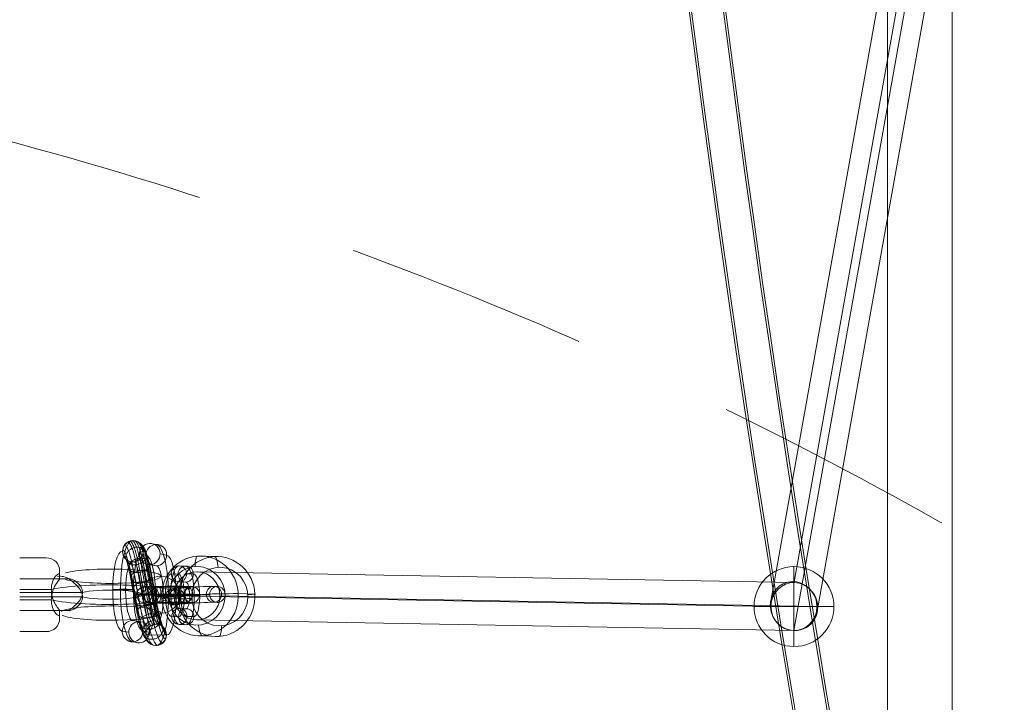
# Model space of a CAD drawing. Units: millimetres. Extents: x -10625 to 4025, y -2884 to 7266.
# Drawn here: x -8485 to -8116, y 1226 to 1482 of the extents above; entities that cross this region are included whole.
import ezdxf

# ---------------------------------------------------------------- set-up
doc = ezdxf.new("R2010")
doc.units = ezdxf.units.MM
doc.header["$MEASUREMENT"] = 0
doc.linetypes.add('DGN Style 2', pattern=[152.36, 91.416, -60.944])
for name, color, linetype, lineweight in [('elevate4 - Level 25', 7, 'Continuous', 0), ('elevate4 - Level 27', 7, 'Continuous', 0), ('Level 16', 7, 'Continuous', 0), ('Level 26', 7, 'Continuous', 0), ('Level 61', 7, 'Continuous', 0)]:
    doc.layers.add(name, color=color, linetype=linetype, lineweight=lineweight)

# ---------------------------------------------------------------- blocks, each defined once
blk = doc.blocks.new('From Smart Solid_1835')
at = {"layer": 'Level 26', "color": 253, "linetype": 'Continuous', "lineweight": 13}
for p, q in [((4.452051586551534, 18.3318281453428), (2.009775173715752, 18.7254647723139)), ((0.5614479649811983, 14.30747447007343), (-1.880828447856402, 14.7011110970443)), ((8.319155794521066, 14.36257209889686), (5.876879381683466, 14.75620872586865)), ((4.428552172950731, 10.33821842362818), (1.986275760111312, 10.73185505060019)), ((-1.985989887847609, -10.6207530809595), (-4.428266300687028, -10.2271164539884)), ((-5.876593509419763, -14.64510675622978), (-8.318869922257363, -14.251470129258)), ((1.881114320120105, -14.59000912740544), (-0.5611620927193144, -14.19637250043456)), ((-2.00948930145023, -18.61436280267321), (-4.45176571428965, -18.22072617570302)), ((0.4733251639718219, -15.66856198632809), (8.231032993513509, -15.61346435750374))]:
    blk.add_line(p, q, dxfattribs=at)
for centre, major_axis, ratio, start_param, end_param in [((-4.395954606981832, 0.7640969133713043), (-0.134940444847614, 18.99952081175588), 0.2441481838338641, 6.242076523586007, 9.383669177175799), ((-8.274808521749947, 0.7365480989581101), (-0.1065319301428532, 14.99962169349149), 0.2441481838338642, 6.242076523586007, 9.383669177175799), ((-0.5171006922137167, 0.791645727782452), (-0.1065319301428532, 14.99962169349149), 0.2441481838338642, 6.242076523586007, 9.383669177175799), ((-4.395954606981832, 0.7640969133713043), (-0.07812341543809476, 10.99972257522709), 0.244148183833864, 6.242076523586007, 9.383669177175799), ((4.352179078743575, -15.64101317194195), (-0.6364901816346402, -3.949035356727348), 0.968918655663026, 4.874196856262675, 8.015789509859712)]:
    blk.add_ellipse(centre, major_axis=major_axis, ratio=ratio, start_param=start_param, end_param=end_param, dxfattribs=at)
at = {"layer": 'Level 26', "color": 253, "linetype": 'Continuous', "lineweight": 13, "extrusion": (0, 0, -1)}
for centre, major_axis, ratio, start_param, end_param in [((-4.351893206476234, 15.75211514158445), (0.6364901816346371, 3.949035356727352), 0.9689186556630256, 1.408988450911152, 5.597778655697653), ((-4.351893206479872, 15.75211514158832), (0.6364901816349454, 3.949035356729148), 0.9689186556630247, 5.597778655698017, 7.692173758091212), ((4.396240479249172, -0.6529949437276628), (0.1349404448476206, -18.99952081175588), 0.2441481838338641, 3.182701437183374, 6.324294090773167), ((0.5173865644792386, -0.6805437581399474), (0.1065319301428584, -14.9996216934915), 0.2441481838338641, 3.182701437183374, 6.324294090773166), ((8.275094394017287, -0.6254461293174245), (0.1065319301428584, -14.9996216934915), 0.2441481838338641, 3.182701437183374, 6.324294090773166), ((4.396240479249172, -0.6529949437276628), (0.07812341543809612, -10.99972257522709), 0.2441481838338641, 3.182701437183374, 6.301836602525656), ((4.352179078741756, -15.64101317193081), (2.21173101051841, 3.332903529525835), 0.9568734848086079, 0.9980704738561439, 4.139663127449294)]:
    blk.add_ellipse(centre, major_axis=major_axis, ratio=ratio, start_param=start_param, end_param=end_param, dxfattribs=at)
at = {"layer": 'Level 26', "color": 253, "linetype": 'Continuous', "lineweight": 13}
for centre, major_axis, ratio in [((-4.351893206476234, 15.75211514158445), (-0.6364901816346482, -3.949035356727352), 0.968918655663026), ((1.998025466913532, 14.72865991145659), (-0.636490181635833, -3.949035356728101), 0.9689186556631247), ((-8.059369226244598, 1.354551853827161), (3.999982715558557, -0.01175904897875241), 0.03985351977906892), ((8.05965509851012, -1.243449884184656), (3.999982715558556, -0.01175904897875171), 0.03985351977906835), ((-4.44001600748561, -14.22392131484207), (-0.6364901816346402, -3.949035356727348), 0.968918655663026)]:
    blk.add_ellipse(centre, major_axis=major_axis, ratio=ratio, dxfattribs=at)
at = {"layer": 'Level 26', "color": 253, "linetype": 'Continuous', "lineweight": 13, "extrusion": (0, 0, -1)}
for centre, major_axis, ratio in [((4.440301879752951, 14.33502328448549), (0.6364901816346371, 3.949035356727352), 0.9689186556630256), ((-1.99773959464801, -14.61755794181772), (-0.6364901816358314, -3.949035356728101), 0.9689186556631245)]:
    blk.add_ellipse(centre, major_axis=major_axis, ratio=ratio, dxfattribs=at)
at = {"layer": 'Level 26', "color": 253, "linetype": 'Continuous', "lineweight": 13}
for points, knots in [([(2.475091162497847, -12.19988420602022), (2.088934884008268, -11.90823524060647), (1.413214530603, -10.66136199860557), (0.503493402082313, -7.518875574877484), (-0.5157163960193429, -2.90621069044164), (-1.454488372981359, 2.388108679077504), (-2.43356591367592, 7.856224485867642), (-3.236362999228731, 11.9651859110752), (-4.037666545847969, 15.2888358020009), (-4.866478515999916, 17.61760854131444), (-5.561638572293305, 18.83701185485438), (-6.065743231465603, 19.16692548164178), (-6.281144619284532, 19.19967527785434)], [0, 0, 0, 0, 0.1363126655571208, 0.2396671461677096, 0.3429493316306776, 0.549385532107452, 0.6525514922433574, 0.7556683072373571, 0.8586900271357022, 0.9101305658017903, 0.9615045966976856, 1, 1, 1, 1]), ([(3.198548891910832, -11.86324252824761), (2.827735481483614, -11.57843279834924), (2.172922205811119, -10.37189123138728), (1.277396323052017, -7.280843036239048), (0.2654556213910837, -2.702137858701008), (-0.6714794085346512, 2.580760544882196), (-1.651949893328492, 8.056729524197408), (-2.458311725325984, 12.18455965152566), (-3.267158122000183, 15.54187151048154), (-4.110588399174958, 17.91301424530252), (-4.822641851080334, 19.16326903602953), (-5.341267166981197, 19.50307328495273), (-5.562846582826751, 19.53667871345488)], [0, 0, 0, 0, 0.1356334722821206, 0.2390692296063676, 0.3424326349309643, 0.5490311743393044, 0.6522782629386467, 0.755476167748938, 0.8585789026819416, 0.9100598935655524, 0.9614743243780641, 1, 1, 1, 1]), ([(4.047764591072337, -11.67269238986546), (3.685462201148766, -11.39170065915687), (3.042269220592061, -10.20749988300531), (2.154681554973649, -7.145205235468212), (1.146786128727399, -2.585398743427277), (0.2108733657023549, 2.691143856081226), (-0.7703722969363298, 8.171483151024177), (-1.578717921729549, 12.30981377143326), (-2.39176193858475, 15.68585862325313), (-3.243327350372055, 18.080580396085), (-3.964782030963761, 19.34800413254106), (-4.491488138779459, 19.69331254431518), (-4.716505646978476, 19.72739413492673)], [0, 0, 0, 0, 0.13523416729766, 0.2387177080704171, 0.342128863419608, 0.5488228436206242, 0.6521176285105871, 0.7553632068904292, 0.8585135714280625, 0.9100183446026407, 0.9614565269578583, 1, 1, 1, 1]), ([(4.977785056635184, -11.6882077637938), (4.614463025258374, -11.40675863283786), (3.969877166808146, -10.21988380876724), (3.081335926503016, -7.154135697736365), (2.072955598607223, -2.592063846022711), (1.136920297840334, 2.685240615057865), (0.1557675547155668, 8.165056046225118), (-0.6523402755374265, 12.30212798683624), (-1.464881129382775, 15.67592734033337), (-2.315471393672851, 18.06782272601413), (-3.035799161794785, 19.3331884443453), (-3.561536636096207, 19.6778370796228), (-3.78614202485187, 19.71186159332933)], [0, 0, 0, 0, 0.1352830466197366, 0.2387607381728232, 0.3421660483937984, 0.5488483455920322, 0.6521372919314089, 0.7553770345419738, 0.8585215686921195, 0.9100234306527005, 0.9614587055578464, 1, 1, 1, 1]), ([(5.9130290560297, -11.94878278823467), (5.537370313590146, -11.66180947773069), (4.875949366341956, -10.44254144242882), (3.975925067908975, -7.335195675228988), (2.961686174166971, -2.745753822206552), (2.024170376440452, 2.540755425407497), (1.04414028381143, 8.014241551586338), (0.2389054793784453, 12.13610616419123), (-0.5675561754742375, 15.48277548055808), (-1.406364739657874, 17.84052254935455), (-2.113077188265379, 19.08102336017328), (-2.627111664218319, 19.41770059741293), (-2.8467378393525, 19.45103550985368)], [0, 0, 0, 0, 0.1358537388584825, 0.2392631376422163, 0.3426002028637641, 0.5491460947533753, 0.6523668728906672, 0.7555384797724162, 0.8586149410290232, 0.9100828130085047, 0.9614841418783943, 1, 1, 1, 1]), ([(6.762065325920048, -12.45277434483637), (6.362734458962223, -12.15531836569039), (5.66910449320858, -10.87378672781597), (4.747302647563629, -7.687506761812529), (3.721879219017864, -3.045813088110663), (2.781537018010567, 2.258268933792579), (1.803650167234082, 7.719671841346781), (1.003900230281943, 11.81250428230783), (0.2090443189554208, 15.10737989143172), (-0.6072719086587313, 17.39993471889284), (-1.287991474559021, 18.5929661608327), (-1.77968386275279, 18.91442527455001), (-1.989804266429928, 18.94644367548176)], [0, 0, 0, 0, 0.1368610522125978, 0.2401499092859523, 0.3433665171145176, 0.549671643702589, 0.6527720999997997, 0.7558234423591516, 0.8587797500022006, 0.9101876271901935, 0.9615290388362077, 1, 1, 1, 1]), ([(0.5141617039880657, -15.15882786711109), (-0.01081742536553065, -14.80788582134892), (-0.8738464944162843, -13.19430543060321), (-1.907137422134838, -9.603225691913622), (-2.990968976855584, -4.688661399106422), (-3.94607128390453, 0.7071895551932811), (-4.912765649442008, 6.105491209954835), (-5.683872389558019, 10.04671119898103), (-6.418120529127918, 13.07110855916244), (-7.116976776895171, 15.0232150152317), (-7.66195573308869, 15.96835086412261), (-8.036972774098103, 16.21033755499229), (-8.197451926846043, 16.23548084026925)], [0, 0, 0, 0, 0.1408461978598993, 0.2436581663161478, 0.3463982191051431, 0.5517508270062221, 0.6543752645399408, 0.7569508148967364, 0.8594317693161618, 0.9106022943622569, 0.9617066607403315, 1, 1, 1, 1]), ([(1.238583936104988, -13.34345039907294), (0.799404096116632, -13.02867519130177), (0.0517985999431403, -11.64208364598721), (-0.906016201040984, -8.325161150331496), (-1.950117617217984, -3.596207802626395), (-2.89517986483952, 1.737220460915978), (-3.869487537263922, 7.178444593760105), (-4.660077836484561, 11.22279378952953), (-5.435552348586498, 14.43117476649104), (-6.214306747140654, 16.61485963206542), (-6.851618629974836, 17.72861801519298), (-7.306000102129473, 18.02466311499575), (-7.50024602511985, 18.05448296354234)], [0, 0, 0, 0, 0.1383402151810694, 0.2414520659302042, 0.3444917912482274, 0.5504433723217126, 0.6533671451574965, 0.7562418882220766, 0.8590217594315405, 0.9103415388359505, 0.9615949666005159, 1, 1, 1, 1]), ([(7.444120474769079, -13.15203588221129), (7.011863104635268, -12.84024244157967), (6.273614487710802, -11.47192144586234), (5.322004134070085, -8.177515520676252), (4.281135395563979, -3.463664570796254), (3.336890066211708, 1.864684615601846), (2.36196293037392, 7.309401173633432), (1.569787334228749, 11.36214156803021), (0.790958402058095, 14.58549253381875), (0.005703020178771112, 16.78801998039694), (-0.6391216124538914, 17.9154984843583), (-1.099960641362486, 18.21594209415957), (-1.296954027318861, 18.24614245538874)], [0, 0, 0, 0, 0.1381004231018255, 0.2412409689409731, 0.3443093692771579, 0.5503182648020302, 0.6532706803874546, 0.756174052557136, 0.858982526469727, 0.9103165877018682, 0.9615842788291071, 1, 1, 1, 1]), ([(7.913135763774334, -13.96634132662143), (7.442338917524467, -13.63807574481325), (6.652089308236101, -12.16794426694605), (5.666176507129421, -8.749009435591233), (4.607366407539303, -3.951340177771726), (3.658587181804251, 1.405197886782389), (2.687098067903207, 6.830531485026768), (1.903720869697281, 10.83670072703717), (1.143508968900278, 13.97696825483922), (0.3943340444693604, 16.07491937683403), (-0.208794826772646, 17.12625121017345), (-0.6337944156894082, 17.40228308948599), (-0.8155393821907637, 17.4303716053214)], [0, 0, 0, 0, 0.1393563285981926, 0.2423465845637985, 0.3452648001523009, 0.5509735125570917, 0.6537759124004696, 0.7565293402910649, 0.859188008204302, 0.9104472686923886, 0.961640255785888, 1, 1, 1, 1]), ([(8.165626023906952, -14.80980128469037), (7.65469907375882, -14.46468987356025), (6.810512815924085, -12.88834125820676), (5.789426823219401, -9.34162158379604), (4.712064253615608, -4.457279044200732), (3.758596700370617, 0.928408052827308), (2.790662712450285, 6.333698479390478), (2.016383598453103, 10.2917102876329), (1.275422852275369, 13.3460644343495), (0.5635573383060546, 15.33587720960145), (0.00354444690674427, 16.30846870564346), (-0.3843949584079382, 16.55925735532219), (-0.5503721220393345, 16.58516209322124)], [0, 0, 0, 0, 0.1404861934011518, 0.2433412423477207, 0.3461243454927801, 0.551563000681639, 0.6542304401260708, 0.7568489719087707, 0.8593728681163088, 0.9105648347449554, 0.9616906149836352, 1, 1, 1, 1]), ([(8.23103299351169, -15.61346435752239), (7.681693902846746, -15.25249001182328), (6.786047720641363, -13.5743256469284), (5.731719219735169, -9.906761828393655), (4.636703130212481, -4.939945714910436), (3.678774419880938, 0.4734780136811878), (2.714223296194177, 5.859696449820831), (1.948601423560831, 9.771884267198857), (1.225959027518911, 12.74448792013982), (0.549595116317505, 14.63140213487122), (0.03060904283483978, 15.52906861488623), (-0.3220659104190418, 15.75583718222651), (-0.473039291709938, 15.77966395599674)], [0, 0, 0, 0, 0.1414321331387962, 0.2441739847437181, 0.3468439697272345, 0.5520565289696415, 0.6546109775464607, 0.7571165722869784, 0.8595276356037167, 0.9106632628052239, 0.9617327764583358, 1, 1, 1, 1]), ([(0.7019472251959087, -17.13189540597114), (0.08997431108946331, -16.73024374794591), (-0.8922840470040683, -14.87016222533111), (-2.001808353534216, -11.00098145981133), (-3.129312853667216, -5.882386248162902), (-4.09545159258596, -0.41791779426012), (-5.053777108982104, 4.933201768749313), (-5.803466747507628, 8.761058039913905), (-6.492397221874853, 11.58321330514264), (-7.103426250667326, 13.28075958077148), (-7.54690918866072, 14.04053884641758), (-7.834685696521774, 14.22310238828572), (-7.958047075015202, 14.24310500957745)], [0, 0, 0, 0, 0.1414321331387962, 0.2441739847437181, 0.3468439697272345, 0.5520565289696415, 0.6546109775464607, 0.7571165722869784, 0.8595276356037167, 0.9106632628052239, 0.9617327764583358, 1, 1, 1, 1]), ([(1.677590887347833, -18.60999115461118), (1.002126152225173, -18.16710496080714), (-0.06793084992386866, -16.12261426460918), (-1.233407069004897, -12.04905467612207), (-2.393845026468625, -6.776601200581581), (-3.368306260119425, -1.260388778547849), (-4.320320886932677, 4.055151104844299), (-5.053860041569351, 7.797520603134217), (-5.708616787112987, 10.46716654384045), (-6.253415935108933, 11.97275079900623), (-6.620361448085532, 12.59275398432874), (-6.842350490749595, 12.73050695242682), (-6.93772161983361, 12.74663303559146)], [0, 0, 0, 0, 0.1414321331387962, 0.2441739847437181, 0.3468439697272345, 0.5520565289696415, 0.6546109775464607, 0.7571165722869784, 0.8595276356037167, 0.9106632628052239, 0.9617327764583358, 1, 1, 1, 1]), ([(3.006212309675902, -19.39658182838275), (2.296713670493773, -18.93159243747505), (1.179593431215835, -16.78825177885824), (-0.01587502927577589, -12.60513777625647), (-1.193966506660217, -7.2502107268283), (-2.17288889739757, -1.706261673231666), (-3.12152065997725, 3.590206219737411), (-3.846402573250089, 7.286751727161118), (-4.482840968656092, 9.874647174090569), (-4.992138513880491, 11.27733286873899), (-5.318057208947721, 11.82241103803472), (-5.504781799552802, 11.93614392379868), (-5.585149146287222, 11.95019204282812)], [0, 0, 0, 0, 0.1414321331387962, 0.2441739847437181, 0.3468439697272345, 0.5520565289696415, 0.6546109775464607, 0.7571165722869784, 0.8595276356037167, 0.9106632628052239, 0.9617327764583358, 1, 1, 1, 1]), ([(4.777130579395816, -19.5445474725841), (4.060767959559598, -19.07510029402101), (2.934155974979149, -16.91182350853205), (1.732638659075747, -12.70661449804061), (0.5509868079261651, -7.335054122786004), (-0.4288353119700332, -1.785511126686743), (-1.376784816215149, 3.507110314431429), (-2.099920731230668, 7.194414008574313), (-2.732664669469159, 9.765821960956828), (-3.234802227581895, 11.1477550047432), (-3.55244660642893, 11.67772224643818), (-3.732059038631633, 11.78661074584807), (-3.809400412459581, 11.80023977967608)], [0, 0, 0, 0, 0.1414321331387962, 0.2441739847437181, 0.3468439697272345, 0.5520565289696415, 0.6546109775464607, 0.7571165722869784, 0.8595276356037167, 0.9106632628052239, 0.9617327764583358, 1, 1, 1, 1]), ([(6.601166635709887, -18.76309048831922), (5.91766110358185, -18.31498222769324), (4.836485014551727, -16.24713739379968), (3.663922875368371, -12.14769465058021), (2.499314124865123, -6.855756097311087), (1.523798905209333, -1.332990662033581), (0.572583508615935, 3.978043302693322), (-0.1589102997004375, 7.70958649648628), (-0.809339180457755, 10.35991819324431), (-1.345750775242777, 11.84119179524919), (-1.703003356313275, 12.44349331333478), (-1.916660874625449, 12.57557133430328), (-2.008487233530104, 12.59120648090811)], [0, 0, 0, 0, 0.1414321331387962, 0.2441739847437181, 0.3468439697272345, 0.5520565289696415, 0.6546109775464607, 0.7571165722869784, 0.8595276356037167, 0.9106632628052239, 0.9617327764583358, 1, 1, 1, 1]), ([(7.829691245311551, -17.24890388830477), (7.210551276783008, -16.84259761245175), (6.218382072691384, -14.961699698654), (5.102541828204266, -11.06944833721218), (3.971319748747192, -5.933485368060929), (3.004241553820975, -0.4631759754354334), (2.046628420348497, 4.883927298603567), (1.298761873287731, 8.702133691347171), (0.6136889819990756, 11.50707346942613), (0.0101360840289999, 13.18295077689686), (-0.4247071916961431, 13.9269519035845), (-0.705057509285325, 14.10445715895617), (-0.8252593053712189, 14.12402219065984)], [0, 0, 0, 0, 0.1414321331387962, 0.2441739847437181, 0.3468439697272345, 0.5520565289696415, 0.6546109775464607, 0.7571165722869784, 0.8595276356037167, 0.9106632628052239, 0.9617327764583358, 1, 1, 1, 1]), ([(2.475091162497847, -12.19988420602022), (2.094529434776632, -12.42624879825212), (1.745251370990445, -12.72228928329514), (1.456112227633639, -13.06329644342986), (1.166509213311656, -13.40485068729436), (0.9292227299483784, -13.80095086303254), (0.7638436702109175, -14.21875534651895), (0.5913291074230074, -14.65458656913142), (0.4921790278167464, -15.12691349176976), (0.4753497517194774, -15.59329266804275), (0.4744444520747493, -15.61838066942528), (0.4737696891243104, -15.64347273619387), (0.4733251639900118, -15.66856198635696)], [0, 0, 0, 0, 0.3221690130143907, 0.3221690130143907, 0.3221690130143907, 0.6448553160388197, 0.6448553160388197, 0.6448553160388197, 0.9818927660900062, 0.9818927660900062, 0.9818927660900062, 1, 1, 1, 1]), ([(8.231032993535337, -15.61346435753444), (8.231477518538668, -15.58837510731723), (8.231691516150022, -15.56328631288193), (8.23167543785712, -15.53820485546066), (8.231629020216133, -15.46579529359201), (8.2296623671009, -15.3934103235174), (8.225780170037979, -15.32121044638484), (8.201820754255095, -14.87562078480323), (8.102511989318373, -14.43009534802195), (7.936080533205313, -14.02147437598933), (7.769644798478112, -13.61284289914465), (7.531488950407947, -13.22984349390867), (7.241216656315373, -12.90424633749672), (6.952615767570023, -12.58052398911218), (6.604578368174771, -12.30466126587521), (6.225569179450758, -12.09952864029174), (5.847061855496577, -11.89466764094027), (5.427266059090471, -11.75475671073514), (5.000763579668273, -11.69152988324231), (4.573743975566686, -11.62822639464298), (4.128232645127355, -11.64007128761432), (3.701209720014958, -11.72606793542491), (3.274214462730015, -11.81205901130284), (2.85393581290009, -11.97454096060142), (2.475091162497847, -12.19988420602022)], [0, 0, 0, 0, 0.009064893159533405, 0.009064893159533405, 0.009064893159533405, 0.03487494221402909, 0.03487494221402909, 0.03487494221402909, 0.1963955138745349, 0.1963955138745349, 0.1963955138745349, 0.3579221881849752, 0.3579221881849752, 0.3579221881849752, 0.5184998349557708, 0.5184998349557708, 0.5184998349557708, 0.6788689109731918, 0.6788689109731918, 0.6788689109731918, 0.8394425753270085, 0.8394425753270085, 0.8394425753270085, 1, 1, 1, 1])]:
    blk.add_open_spline(points, degree=3, knots=knots, dxfattribs=at)
for points, weights in [([(0.7627840916029527, 14.01276784409856), (-0.1327863044589321, 8.236205390510122), (-5.503281978581072, 11.08316339569069), (-10.87377765270685, 13.93012140086944), (-4.607711582521006, 16.85972584927913)], [1, 0.5000000000000002, 1, 0.5000000000000002, 1]), ([(1.764482581083939, 10.46222083899011), (0.5461828019615496, 5.783806649627195), (-4.662948180632156, 8.081690522695908), (-9.872079163224043, 10.37957439576189), (-3.444648401509767, 12.76010471205882)], [0.9999999999999993, 0.5000000000000002, 0.9999999999999993, 0.5000000000000002, 0.9999999999999993]), ([(2.619120194096467, 6.306161314832934), (1.292945329962095, 2.152977377539401), (-3.862248110126529, 4.188246124572061), (-9.017441550211515, 6.223514871603811), (-2.536073245988518, 8.341430061866504)], [1, 0.4999999999999999, 1, 0.4999999999999999, 1]), ([(3.412220369858915, 1.957143393696242), (2.055252569647564, -2.030107193860204), (-3.084544402401662, -0.07780512169665599), (-8.224341374449068, 1.874496950467119), (-1.727576602188492, 3.909445465861836)], [0.9999999999999998, 0.4999999999999999, 0.9999999999999998, 0.4999999999999999, 0.9999999999999998]), ([(4.198965925799712, -2.409870064795996), (2.85734090997903, -6.486560364390698), (-2.29012745426553, -4.489538436205066), (-7.437595818508271, -2.49251650802421), (-0.948502438443029, -0.4128481366103642)], [0.9999999999999996, 0.4999999999999997, 0.9999999999999996, 0.4999999999999997, 0.9999999999999996]), ([(5.025746565555892, -6.645841382365688), (3.753079814470766, -11.06853151465475), (-1.428867682143391, -8.898509670127169), (-6.610815178755729, -6.728487825593902), (-0.1562009310582653, -4.47581953783606)], [0.9999999999999999, 0.5, 0.9999999999999999, 0.5, 0.9999999999999999]), ([(5.941272677908273, -10.56278115691998), (4.819731133204186, -15.62465223803656), (-0.4377789665977616, -13.13503991909238), (-5.695289066401529, -10.6454276001482), (0.6837625781045062, -8.073168837980347)], [1, 0.5000000000000007, 1, 0.5000000000000007, 1]), ([(7.00304531549591, -13.78054592506123), (6.203871499332308, -19.78896384033101), (0.7851775352592085, -16.8260781043125), (-4.633516428812072, -13.86319236828945), (1.584351351422811, -10.81766018903727)], [1, 0.5000000000000004, 1, 0.5000000000000004, 1])]:
    blk.add_rational_spline(points, weights, degree=2, knots=[0, 0, 0, 0.5, 0.5, 1, 1, 1], dxfattribs=at)
for points, weights in [([(-4.607711582522825, 16.859725849283), (1.6583544876612, 19.78933029769269), (0.7627840916011337, 14.01276784410334)], [1, 0.5000000000000002, 1]), ([(-3.444648401511586, 12.76010471207087), (2.98278236020451, 15.14063502836871), (1.76448258108212, 10.46222083900216)], [0.9999999999999993, 0.5000000000000002, 0.9999999999999993]), ([(-2.536073245992156, 8.341430061885148), (3.945295058229021, 10.45934525214602), (2.619120194092829, 6.306161314851579)], [0.9999999999999999, 0.4999999999999999, 0.9999999999999999]), ([(-1.727576602193949, 3.909445465884119), (4.769188170066627, 5.944393981280655), (3.412220369855277, 1.957143393718752)], [0.9999999999999998, 0.4999999999999999, 0.9999999999999998]), ([(-0.9485024384503049, -0.4128481365851258), (5.540590941614937, 1.666820234823945), (4.198965925794255, -2.40987006476621)], [0.9999999999999998, 0.4999999999999997, 0.9999999999999998]), ([(-0.1562009310637222, -4.475819537806274), (6.298413316631922, -2.223151250052297), (5.025746565546797, -6.645841382334993)], [1, 0.5, 1]), ([(0.6837625780972303, -8.073168837948742), (7.062814222603265, -5.500910075779984), (5.941272677899178, -10.56278115688906)], [1, 0.5000000000000007, 1]), ([(1.584351351413716, -10.81766018901772), (7.802219131650418, -7.772128009774633), (7.003045315484997, -13.78054592503327)], [1, 0.5000000000000004, 1])]:
    blk.add_rational_spline(points, weights, degree=2, dxfattribs=at)
blk = doc.blocks.new('From Smart Solid_1836')
at = {"layer": 'Level 26', "color": 253, "linetype": 'Continuous', "lineweight": 13}
for p, q in [((-8.239446849980595, 2.520873822393696), (-6.956299992147251, 2.474944473503001)), ((5.651860473159104, 0.2860501249319896), (4.368713615327579, 0.3319794738208657)), ((8.35294893081118, 3.465946543686869), (7.069802072977836, 3.511875892574835)), ((11.39282881927102, 0.6576759012516504), (10.10968196143767, 0.7036052501396171)), ((-10.94053530763085, -0.6590225963593639), (-9.657388449799328, -0.7049519452509685)), ((-7.900655419171017, -3.467293238793673), (-6.617508561339491, -3.513222587685277)), ((-5.199566961520759, -0.2873968200406125), (-3.916420103687415, -0.3333261689322171)), ((8.691740361622578, -2.522220517503229), (7.408593503787415, -2.476291168614353))]:
    blk.add_line(p, q, dxfattribs=at)
for centre, major_axis, ratio, end_param in [((-0.4154266730947711, 0.02229132689058133), (10.98243700319596, 0.6213513263852417), 0.02742444859225611, 3.429645011060838), ((-0.584822388502289, 3.016374857484379), (7.987226911414846, 0.4518918737346972), 0.02742444859225625, 3.429645011060838), ((-0.4154266730947711, 0.02229132689058133), (4.992016819633736, 0.2824324210841372), 0.02742444859225656, 3.429645011060839), ((-0.2460309576908912, -2.971792203705036), (7.987226911414846, 0.4518918737346972), 0.02742444859225625, 3.429645011060838)]:
    blk.add_ellipse(centre, major_axis=major_axis, ratio=ratio, start_param=0.2880523574711873, end_param=end_param, dxfattribs=at)
at = {"layer": 'Level 26', "color": 253, "linetype": 'Continuous', "lineweight": 13, "extrusion": (0, 0, -1)}
for centre, major_axis, ratio in [((-8.070051134574896, -0.4732097081998745), (0.1073141872429569, 2.99807999646714), 0.9584383660552922), ((-6.786904276743371, -0.5191390570914791), (0.1073141872429569, 2.99807999646714), 0.9584383660552922), ((7.239197788383535, 0.5177923619792182), (0.1073141872432878, 2.998079996467131), 0.9584383660553836)]:
    blk.add_ellipse(centre, major_axis=major_axis, ratio=ratio, dxfattribs=at)
at = {"layer": 'Level 26', "color": 253, "linetype": 'Continuous', "lineweight": 13}
for centre, major_axis, ratio in [((-2.696363250855939, 0.1039358644902677), (-0.1937911449954708, 2.993734288830819), 0.2839785169559443), ((7.239197788381716, 0.5177923619801277), (0.1073141872427995, 2.998079996467156), 0.9584383660552491), ((8.52234464621506, 0.4718630130914789), (0.1073141872427995, 2.998079996467156), 0.9584383660552491)]:
    blk.add_ellipse(centre, major_axis=major_axis, ratio=ratio, dxfattribs=at)
blk = doc.blocks.new('From Smart Solid_1837')
at = {"layer": 'Level 26', "color": 253, "linetype": 'Continuous', "lineweight": 13}
for p, q in [((-8.239446849980595, 2.520873822393696), (-6.956299992147251, 2.474944473503001)), ((5.651860473159104, 0.2860501249319896), (4.368713615327579, 0.3319794738208657)), ((8.35294893081118, 3.465946543686869), (7.069802072977836, 3.511875892574835)), ((11.39282881927102, 0.6576759012516504), (10.10968196143767, 0.7036052501396171)), ((-10.94053530763085, -0.6590225963593639), (-9.657388449799328, -0.7049519452509685)), ((-7.900655419171017, -3.467293238793673), (-6.617508561339491, -3.513222587685277)), ((-5.199566961520759, -0.2873968200406125), (-3.916420103687415, -0.3333261689322171)), ((8.691740361622578, -2.522220517503229), (7.408593503787415, -2.476291168614353))]:
    blk.add_line(p, q, dxfattribs=at)
for centre, major_axis, ratio, end_param in [((-0.4154266730947711, 0.02229132689058133), (10.98243700319596, 0.6213513263852417), 0.02742444859225611, 3.429645011060838), ((-0.584822388502289, 3.016374857484379), (7.987226911414846, 0.4518918737346972), 0.02742444859225625, 3.429645011060838), ((-0.4154266730947711, 0.02229132689058133), (4.992016819633736, 0.2824324210841372), 0.02742444859225656, 3.429645011060839), ((-0.2460309576908912, -2.971792203705036), (7.987226911414846, 0.4518918737346972), 0.02742444859225625, 3.429645011060838)]:
    blk.add_ellipse(centre, major_axis=major_axis, ratio=ratio, start_param=0.2880523574711873, end_param=end_param, dxfattribs=at)
at = {"layer": 'Level 26', "color": 253, "linetype": 'Continuous', "lineweight": 13, "extrusion": (0, 0, -1)}
for centre, major_axis, ratio in [((-8.070051134574896, -0.4732097081998745), (0.1073141872429569, 2.99807999646714), 0.9584383660552922), ((-6.786904276743371, -0.5191390570914791), (0.1073141872429569, 2.99807999646714), 0.9584383660552922), ((7.239197788383535, 0.5177923619792182), (0.1073141872432878, 2.998079996467131), 0.9584383660553836)]:
    blk.add_ellipse(centre, major_axis=major_axis, ratio=ratio, dxfattribs=at)
at = {"layer": 'Level 26', "color": 253, "linetype": 'Continuous', "lineweight": 13}
for centre, major_axis, ratio in [((-2.696363250855939, 0.1039358644902677), (-0.1937911449954708, 2.993734288830819), 0.2839785169559443), ((7.239197788381716, 0.5177923619801277), (0.1073141872427995, 2.998079996467156), 0.9584383660552491), ((8.52234464621506, 0.4718630130914789), (0.1073141872427995, 2.998079996467156), 0.9584383660552491)]:
    blk.add_ellipse(centre, major_axis=major_axis, ratio=ratio, dxfattribs=at)
blk = doc.blocks.new('From Smart Solid_1838')
at = {"layer": 'Level 26', "color": 253, "linetype": 'Continuous', "lineweight": 13}
for p, q in [((-1.667542036926534, 7.914817882913212), (-4.233600054280032, 8.006745183062776)), ((1.179634276417346, 10.95291034753336), (-1.386423740932514, 11.04483764768315)), ((4.083137445382818, 7.991809832696845), (1.517079428031138, 8.083737132846409)), ((1.2359611320353, 4.953717368076695), (-1.33009688531456, 5.04564466822535)), ((-1.236218792615546, -4.95301029753773), (1.329839224734314, -5.044937597687294)), ((-4.083395105963064, -7.99110276215788), (-1.517337088611384, -8.083030062307444)), ((-1.179891936997592, -10.95220327699553), (1.386166080352268, -11.04413057714601)), ((1.667284376346288, -7.914110812375156), (4.233342393699786, -8.006038112524948))]:
    blk.add_line(p, q, dxfattribs=at)
for centre, major_axis, ratio, start_param, end_param in [((-1.283157838965053, 0.04631718534415086), (-0.1472583469799336, 10.99901427307234), 0.2849833197557727, 6.269154714034817, 9.410747367624609), ((-4.158497580121548, 0.007821210452448213), (-0.1070969796217701, 7.999283107689039), 0.2849833197557728, 6.269154714034817, 9.410747367624609), ((-1.592439562769869, -0.08410608969711575), (-0.1070969796217705, 7.999283107689041), 0.2849833197557731, 3.127562060445022, 6.269154714034816), ((1.592181902189623, 0.08481316023608088), (-0.1070969796217701, 7.999283107689039), 0.2849833197557728, 6.269154714034817, 9.410747367624609), ((1.282900178384807, -0.04561011480450361), (-0.1472583469799336, 10.99901427307234), 0.2849833197557727, 3.127562060445022, 6.269154714034816), ((4.158239919541302, -0.007114139913483086), (-0.1070969796217705, 7.999283107689041), 0.2849833197557731, 3.127562060445022, 6.269154714034816), ((-1.283157838965053, 0.04631718534415086), (-0.06693561226360731, 4.99955194230571), 0.2849833197557732, 6.269154714034816, 9.410747367624609), ((1.282900178384807, -0.04561011480450361), (-0.06693561226360727, 4.999551942305706), 0.284983319755773, 3.127562060445022, 6.269154714034816)]:
    blk.add_ellipse(centre, major_axis=major_axis, ratio=ratio, start_param=start_param, end_param=end_param, dxfattribs=at)
at = {"layer": 'Level 26', "color": 253, "linetype": 'Continuous', "lineweight": 13, "extrusion": (0, 0, -1)}
for centre, major_axis, ratio in [((-1.358260313123537, 8.045241157953797), (-0.1074040812506322, -2.998076777424278), 0.9584381303284981), ((-1.358260313123537, 8.045241157953797), (-0.1074040812506342, -2.998076777424278), 0.9584381303284986), ((1.207797704226323, 7.953313857805142), (-0.1074040812506322, -2.998076777424278), 0.9584381303284981)]:
    blk.add_ellipse(centre, major_axis=major_axis, ratio=ratio, dxfattribs=at)
at = {"layer": 'Level 26', "color": 253, "linetype": 'Continuous', "lineweight": 13, "extrusion": (0, 0, -0.9999999999999999)}
blk.add_ellipse((-3.564098298833414, 0.1280303410319448), major_axis=(-2.999867776728766, -0.02816597494253534), ratio=0.01344833794159767, dxfattribs=at)
at = {"layer": 'Level 26', "color": 253, "linetype": 'Continuous', "lineweight": 13}
for centre, major_axis, ratio in [((3.563840638253168, -0.127323270493207), (-2.999867776728764, -0.02816597494254494), 0.01344833794159697), ((-1.208055364806569, -7.952606787266177), (0.1074040812506312, 2.998076777424278), 0.9584381303284984), ((1.358002652543291, -8.044534087415741), (0.1074040812506312, 2.998076777424278), 0.9584381303284984), ((1.358002652543291, -8.044534087415741), (0.1074040812506306, 2.998076777424279), 0.9584381303284973)]:
    blk.add_ellipse(centre, major_axis=major_axis, ratio=ratio, dxfattribs=at)
blk = doc.blocks.new('From Smart Solid_1839')
at = {"layer": 'Level 26', "color": 253, "linetype": 'Continuous', "lineweight": 13}
for p, q in [((-8.979127502039773, 2.942826486787681), (-6.413069484689913, 2.850899186639026)), ((6.074899488125084, 0.01811858810765443), (3.508841470775224, 0.1100458882572184)), ((8.922075801472602, 3.056211052727804), (6.356017784120922, 3.148138352877368)), ((11.82557897043625, 0.0951105378894681), (9.259520953084575, 0.1870378380399416)), ((-11.82630381538729, -0.0952659778324687), (-9.260245798035612, -0.1871932779811232)), ((-8.92280064642182, -3.056366492669213), (-6.35674262907196, -3.14829379281764)), ((-6.075624333076121, -0.01827402804883604), (-3.509566315724442, -0.1102013281974905)), ((8.978402657090555, -2.942981926730909), (6.412344639738876, -2.851054626581345))]:
    blk.add_line(p, q, dxfattribs=at)
for centre, major_axis, ratio, start_param, end_param in [((-1.283391431150449, 0.04588593010407749), (10.99951518133897, 0.10327524145594), 0.01344833794159706, 0.2890159156340033, 3.430608569223796), ((-1.311554858959425, 3.045482419832524), (7.999647404610206, 0.07510926651345397), 0.01344833794159706, 0.2890159156340033, 3.430608569223796), ((1.282666586201231, -0.04604137004457698), (10.99951518133897, 0.1032752414559058), 0.01344833794159701, 3.430608569223795, 6.572201222813588), ((-1.283391431150449, 0.04588593010407749), (4.999779627881444, 0.0469432915708827), 0.01344833794159709, 0.2890159156340024, 3.430608569223796), ((1.254503158390435, 2.95355511968296), (7.999647404610206, 0.07510926651345397), 0.01344833794159706, 3.430608569223796, 6.572201222813589), ((1.282666586201231, -0.04604137004457698), (4.999779627881446, 0.04694329157088384), 0.01344833794159705, 3.430608569223796, 6.572201222813589), ((-1.255228003341472, -2.953710559625279), (7.999647404610206, 0.07510926651345397), 0.01344833794159706, 0.2890159156340033, 3.430608569223796), ((1.310830014010207, -3.045637859774843), (7.999647404610206, 0.07510926651345397), 0.01344833794159706, 3.430608569223796, 6.572201222813589)]:
    blk.add_ellipse(centre, major_axis=major_axis, ratio=ratio, start_param=start_param, end_param=end_param, dxfattribs=at)
for centre, major_axis, ratio in [((-8.950964074230797, -0.05677000293985657), (0.1074040812506311, 2.998076777424282), 0.9584381303284972), ((-6.384906056880936, -0.1486973030894205), (0.1074040812506311, 2.998076777424282), 0.9584381303284972), ((-6.384906056880936, -0.1486973030894205), (0.1074040812506298, 2.99807677742428), 0.9584381303284971), ((-3.56433189101881, 0.1275990857927809), (-0.04016136735816296, 2.999731165383317), 0.284983319755773)]:
    blk.add_ellipse(centre, major_axis=major_axis, ratio=ratio, dxfattribs=at)
at = {"layer": 'Level 26', "color": 253, "linetype": 'Continuous', "lineweight": 13, "extrusion": (0, 0, -1)}
for centre, major_axis, ratio in [((3.563607046067773, -0.1277545257332804), (-0.04016136735816288, 2.99973116538332), 0.2849833197557729), ((6.384181211929899, 0.1485418631480115), (0.1074040812506309, 2.998076777424282), 0.9584381303284973), ((8.950239229281578, 0.05661456299844758), (0.1074040812506309, 2.998076777424282), 0.9584381303284973)]:
    blk.add_ellipse(centre, major_axis=major_axis, ratio=ratio, dxfattribs=at)
at = {"layer": 'Level 26', "color": 253, "linetype": 'Continuous', "lineweight": 13, "extrusion": (0, 0, -0.9999999999999999)}
blk.add_ellipse((6.384181211929899, 0.1485418631480115), major_axis=(0.1074040812506322, 2.99807677742428), ratio=0.9584381303284983, dxfattribs=at)
blk = doc.blocks.new('From Smart Solid_1884')
at = {"layer": 'elevate4 - Level 27', "color": 16, "linetype": 'Continuous', "lineweight": 13, "extrusion": (0, 0, -1)}
for centre, major_axis, ratio in [((3741.054560456789, 6.366462912410498e-12), (0, 5123.397822126078), 0.745954324150487), ((3735.060586495486, 6.366462912410498e-12), (0, 5114.397822126076), 0.7459543241504872), ((3747.048534418092, 6.366462912410498e-12), (0, 5114.397822126076), 0.7459543241504872), ((3741.054560456789, 6.366462912410498e-12), (0, 5105.397822126078), 0.7459543241504866)]:
    blk.add_ellipse(centre, major_axis=major_axis, ratio=ratio, start_param=4.434835677753785, end_param=4.989942283015595, dxfattribs=at)
blk = doc.blocks.new('From Smart Solid_1897')
at = {"layer": 'Level 26', "color": 253, "linetype": 'Continuous', "lineweight": 13}
for p, q in [((2.289213879015733, 14.85810816378807), (-3.983371579102823, 15.08281388445016)), ((17.48880383841242, 0.8170208993490178), (11.21621838029387, 1.041726620012014)), ((-11.21601118108811, -1.041607726930579), (-17.48859663920666, -0.8169020062675827)), ((3.983578778310402, -15.08269499136964), (-2.289006679808153, -14.85798927070664))]:
    blk.add_line(p, q, dxfattribs=at)
at = {"layer": 'Level 26', "color": 253, "linetype": 'Continuous', "lineweight": 13, "extrusion": (0, 0, -1)}
for centre, major_axis, ratio in [((-3.136189129456397, 0.1124123068723293), (0.5370074749437626, 14.99038506138342), 0.9584381438737217), ((4.276866412010349, -0.1531489993678861), (-0.3938054884089456, -10.99294923437476), 0.9584381438737213)]:
    blk.add_ellipse(centre, major_axis=major_axis, ratio=ratio, dxfattribs=at)
at = {"layer": 'Level 26', "color": 253, "linetype": 'Continuous', "lineweight": 13}
for centre, major_axis, ratio in [((3.136396328662158, -0.1122934137908942), (0.537007474943722, 14.99038506138343), 0.9584381438737207), ((-4.276659212804589, 0.1532678924490938), (-0.3938054884089411, -10.99294923437476), 0.9584381438737206)]:
    blk.add_ellipse(centre, major_axis=major_axis, ratio=ratio, dxfattribs=at)
for centre, major_axis, ratio, start_param, end_param in [((-3.757456269899194, 11.0907069862028), (-0.2584576363645073, 3.991641222630723), 0.2839780365457414, 6.254566147952748, 7.825362474747644), ((7.388909892328229, 0.7939094815803855), (3.993610374456383, 0.2260003916685997), 0.02743718512387217, 0.2880519598228917, 1.858848286617788), ((-7.388702693124287, -0.79379058849986), (3.99361037445638, 0.2260003916686092), 0.02743718512387206, 3.429644613412684, 5.00044094020758), ((3.757663469106774, -11.09058809312342), (-0.2584576363645096, 3.991641222630719), 0.2839780365457412, 3.112973494362955, 4.683769821157851)]:
    blk.add_ellipse(centre, major_axis=major_axis, ratio=ratio, start_param=start_param, end_param=end_param, dxfattribs=at)
at = {"layer": 'Level 26', "color": 253, "linetype": 'Continuous', "lineweight": 13, "extrusion": (0, 0, -1)}
for centre, major_axis, ratio, start_param, end_param in [((2.515129188219362, 10.86600126554072), (0.2584576363645096, -3.991641222630725), 0.2839780365457411, 3.170211812816632, 4.741008139611528), ((13.66149535044678, 0.5692037609173894), (3.993610374456384, 0.2260003916686169), 0.0274371851238721, 5.995133347356695, 7.56592967415159), ((-13.66128815124102, -0.5690848678368639), (3.993610374456384, 0.2260003916686169), 0.0274371851238721, 2.853540693766902, 4.424337020561798), ((-2.514921989011782, -10.86588237246019), (0.2584576363645095, -3.991641222630723), 0.2839780365457415, 0.02861915922683789, 1.599415486021734)]:
    blk.add_ellipse(centre, major_axis=major_axis, ratio=ratio, start_param=start_param, end_param=end_param, dxfattribs=at)
blk = doc.blocks.new('From Smart Solid_1898')
at = {"layer": 'Level 26', "color": 250, "linetype": 'Continuous', "lineweight": 13}
for p, q in [((-29.99867249666568, 13.85864099650644), (-19.99867250799616, 13.85817125602352)), ((-29.99905323944404, 5.939436168884868), (-11.38639250391498, 5.938561856859451)), ((-29.99935243868458, 1.984716765653275), (-19.99935245001325, 1.984247025170362)), ((-29.99934464316357, 0.8506114985189015), (-6.445856428668776, 0.8495050958238153)), ((-29.99933294988477, -0.8505464021832267), (-6.446529880578964, -0.8516527726937966)), ((-29.99932515436558, -1.984651669318737), (-19.99932516569606, -1.98512140980165)), ((-29.99962435360794, -5.939371072548511), (-11.38852211751146, -5.940245311365516)), ((-30.00000509638267, -13.8585759001719), (-20.00000510771315, -13.85904564065481))]:
    blk.add_line(p, q, dxfattribs=at)
at = {"layer": 'Level 26', "color": 250, "linetype": 'Continuous', "lineweight": 13, "extrusion": (0, 0, -1)}
for centre, major_axis, ratio, start_param, end_param in [((-19.99891047223173, 8.908668238758992), (4.999999999881883, 3.436858727272249e-05), 0.9899006045668507, 4.71244337752877, 6.283239704323667), ((4.000994314883428, 6.927739471304221), (-18.99999997804041, 0.0009134897875470253), 0.1417631581854565, 0.483727747904374, 3.14158493148828), ((4.00066116495509, -0.001564752864624097), (-25.99999996994983, 0.001250038656643288), 0.1417631581854564, 0.5520647191484649, 3.14158493148828), ((4.000994314883428, 6.927739471304221), (-18.99999997804041, 0.0009134897875470253), 0.1417631581854565, 3.14158493148828, 5.799853183125917), ((-19.99934757781375, 1.275431233211521), (-4.999999994221165, 0.0002403920493544805), 0.1417631581854564, 1.570788536607767, 1.955584258097981), ((4.00066116495509, -0.001564752864624097), (-11.99999998613102, 0.0005769409184507641), 0.1417631581854565, 0.5185329957322473, 3.14158493148828), ((4.00066116495509, -0.001564752864624097), (-25.99999996994983, 0.001250038656643288), 0.1417631581854564, 3.14158493148828, 5.731158656576486), ((4.00066116495509, -0.001564752864624097), (-11.99999998613102, 0.0005769409184507641), 0.1417631581854565, 3.14158493148828, 5.764712851679405), ((4.000328015024934, -6.930868977034379), (-18.99999997804041, 0.0009134897875470253), 0.1417631581854565, 0.2661155586815962, 0.3313382204567024), ((4.000328015024934, -6.930868977034379), (-18.99999997804041, 0.0009134897875470253), 0.1417631581854565, 3.14158493148828, 5.971093455343929), ((4.000328015024934, -6.930868977034379), (-18.99999997804041, 0.0009134897875470253), 0.1417631581854565, 0.3313382204567024, 3.14158493148828)]:
    blk.add_ellipse(centre, major_axis=major_axis, ratio=ratio, start_param=start_param, end_param=end_param, dxfattribs=at)
at = {"layer": 'Level 26', "color": 250, "linetype": 'Continuous', "lineweight": 13}
for centre, major_axis, ratio, start_param, end_param in [((-14.99933881352081, -0.0006720625581237982), (-6.999999999856702, -4.475408163939341e-05), 0.989900604567374, 4.169849103147051, 4.832927831657439), ((-19.99933003789556, -1.276305617841899), (4.999999994221167, -0.0002403920493534013), 0.1417631581854561, 4.712396770571819, 5.098044101972953), ((-19.99976714347758, -8.909542623390507), (-4.999999999881885, -3.436858727202428e-05), 0.9899006045668507, 1.570741929650816, 3.141538256445712)]:
    blk.add_ellipse(centre, major_axis=major_axis, ratio=ratio, start_param=start_param, end_param=end_param, dxfattribs=at)
at = {"layer": 'Level 26', "color": 250, "linetype": 'Continuous', "lineweight": 13, "extrusion": (0, 0, -1)}
blk.add_ellipse((23.00066114342917, -0.002457443172033891), major_axis=(6.999999999856709, 4.475408163483286e-05), ratio=0.9899006045673728, dxfattribs=at)
at = {"layer": 'Level 26', "color": 250, "linetype": 'Continuous', "lineweight": 13}
for points, knots in [([(-14.99901365530059, 7.689078524555043), (-14.99901916575618, 7.913080312258671), (-15.68442679843611, 7.932405843956531), (-17.38675902895739, 5.930387083951473), (-18.1338677920794, 4.013792491467711), (-18.1353834438105, -0.1414366658636936), (-17.38276869252513, -2.284718611046628), (-16.11541382505129, -4.401500852404979), (-15.69487435407791, -4.928610949863696), (-15.13361536356024, -5.663860459595981), (-14.99967439909415, -5.884870397531358), (-14.99967511693285, -6.068881583472603)], [0, 0, 0, 0, 0.2499999999999999, 0.2499999999999999, 0.4999999999999998, 0.4999999999999998, 0.7499999999999997, 0.7499999999999997, 0.8749999999999998, 0.8749999999999998, 1, 1, 1, 1]), ([(-14.99900251008512, 6.06753756547073), (-14.99894158610368, 7.59317115659087), (-14.99890846486596, 8.615574210400837), (-14.9989124909298, 9.201292547199046), (-14.99894962348117, 8.762461907536817), (-14.99901365610458, 7.689078524241268)], [0, 0, 0, 0, 0.5, 0.5, 1, 1, 1, 1]), ([(-14.99966396129457, -7.690422728725707), (-14.99965844666804, -7.914605788151675), (-15.68715540960693, -7.925398124067897), (-17.36788742843419, -5.959877117608585), (-18.12713339616312, -4.040001981416708), (-18.14194113616031, 0.09963694584007499), (-17.39613407449724, 2.253583122516147), (-16.12736729468634, 4.382735478154473), (-15.70320352771159, 4.915965313918832), (-15.13563647364208, 5.65865464867943), (-14.99900323106885, 5.882749579046958), (-14.99900250998689, 6.067537567545742)], [0, 0, 0, 0, 0.25, 0.25, 0.5, 0.5, 0.75, 0.75, 0.875, 0.875, 1, 1, 1, 1]), ([(-11.23690979424828, -5.999748726434063), (-11.51561507843508, -6.016520709763199), (-11.35455438583995, -5.807293887001379), (-10.53108752661319, -5.146108017334655), (-9.963447617596103, -4.716258087673168), (-8.82639235321949, -3.705080152487426), (-8.248182872377583, -3.13022634670051), (-7.199164736581224, -1.772010140256043), (-6.72452969470578, -0.9823258441658709), (-6.293623975361697, 0.781988098885904), (-6.407892926383283, 1.720732701962788), (-7.120420010827729, 3.25815720071364), (-7.648403988265272, 3.861328931316848), (-8.746640128789295, 4.845793785354999), (-9.333884449419202, 5.23093816280084), (-10.4345852444967, 5.797697606905331), (-10.97557771481843, 5.986152007604005), (-11.5158803917202, 6.010948280694947), (-11.34555637025005, 5.798210726775324), (-10.51780814738959, 5.134753595653137), (-9.951978141296422, 4.705445786105429), (-8.817129347960872, 3.694516774783779), (-8.241460340112098, 3.121185346859647), (-7.195314461479938, 1.764105082365631), (-6.723631167529675, 0.9777465115860196), (-6.29406306641431, -0.782752185166828), (-6.407302703808455, -1.718361763942085), (-7.115588004791789, -3.252390243864511), (-7.641447431056804, -3.855222633292897), (-8.735749021814627, -4.839222276919372), (-9.321381282161383, -5.224706211068678), (-10.42043436114545, -5.793325565256964), (-10.95820451005966, -5.982976743104928), (-11.23690979424828, -5.999748726434063)], [0, 0, 0, 0, 0.0625, 0.0625, 0.125, 0.125, 0.1875, 0.1875, 0.25, 0.25, 0.3125, 0.3125, 0.375, 0.375, 0.4375, 0.4375, 0.5, 0.5, 0.5625, 0.5625, 0.625, 0.625, 0.6875, 0.6875, 0.75, 0.75, 0.8125, 0.8125, 0.875, 0.875, 0.9375, 0.9375, 1, 1, 1, 1]), ([(-14.99967511694922, -6.068881583453049), (-14.99973604093248, -7.594515196600014), (-14.99976916217383, -8.616918281434891), (-14.99976513611364, -9.20263668477719), (-14.99972800356045, -8.763806080392442), (-14.99966397093885, -7.690422726522229)], [0, 0, 0, 0, 0.5, 0.5, 1, 1, 1, 1])]:
    blk.add_open_spline(points, degree=3, knots=knots, dxfattribs=at)
blk = doc.blocks.new('From Smart Solid_1912')
at = {"layer": 'elevate4 - Level 25', "color": 156, "linetype": 'Continuous', "lineweight": 13}
for p, q in [((-0.009344993338345375, 6.292018124458082), (-0.009344993338345375, -1507.575035843)), ((-24.20934499333816, 0.002000000003135938), (-24.20934499333816, -1507.54609004392)), ((-0.009344993338345375, -6.288018124451355), (-0.009344993338345375, -1506.207981875542))]:
    blk.add_line(p, q, dxfattribs=at)
blk = doc.blocks.new('From Smart Solid_1918')
at = {"layer": 'Level 26', "color": 253, "linetype": 'Continuous', "lineweight": 13}
for p, q in [((5.313978908816352e-05, -14.99969006563629), (5.313978908816352e-05, 15.00030993436371)), ((-14.99994686021091, 0.0003099343637131824), (15.00005313978909, 0.0003099343637131824)), ((15.00005313978909, 0.0003099343637131824), (-14.99994686021091, 0.0003099343637131824))]:
    blk.add_line(p, q, dxfattribs=at)
at = {"layer": 'Level 26', "color": 253, "linetype": 'Continuous', "lineweight": 13, "extrusion": (0, 0, -1)}
blk.add_arc((-5.313978908816352e-05, 0.0003099343637131824), 15, 0, 180, dxfattribs=at)
at = {"layer": 'Level 26', "color": 253, "linetype": 'Continuous', "lineweight": 13}
blk.add_arc((5.313978908816352e-05, 0.0003099343637131824), 15, 180, 0, dxfattribs=at)
blk = doc.blocks.new('From Smart Solid_1951')
at = {"layer": 'elevate4 - Level 27', "color": 16, "linetype": 'Continuous', "lineweight": 13}
for p, q in [((-112.0453974809643, 11.02515258561561), (112.0703148716311, 6.975194627531891)), ((-120.6978388678108, 2.025267892449165), (103.4178734847828, -2.024690065634331)), ((-103.4184795577985, 2.025267892449165), (120.697232794796, -2.024690065634331)), ((-112.0709209446431, -6.974616800717058), (112.0447914079505, -11.02457475880055))]:
    blk.add_line(p, q, dxfattribs=at)
for centre in [(-112.0581592128037, 2.025267892449165), (112.0575531397899, -2.024690065634331)]:
    blk.add_ellipse(centre, major_axis=(0.1626109624050452, 8.99853086202996), ratio=0.9599521071722157, dxfattribs=at)
blk = doc.blocks.new('From Smart Solid_1964')
at = {"layer": 'elevate4 - Level 27', "color": 16, "linetype": 'Continuous', "lineweight": 13}
for p, q in [((27.53850708802838, 163.1814360362366), (-27.5152506701852, -144.8366242554039)), ((18.54859974014016, 154.6166586892205), (-36.52738509013761, -153.5257589560663)), ((36.52841443591569, 154.3906640048679), (-18.69008313192444, -154.5490924375904)), ((27.53850708802838, 145.8258866578517), (-27.69077028490938, -163.1741812836146)), ((-18.69523275052416, -154.1804282792314), (-18.93440921372166, -154.1756900656362)), ((-27.32462768847654, -163.1819240777381), (-27.64517178076312, -163.1755739279138))]:
    blk.add_line(p, q, dxfattribs=at)
at = {"layer": 'elevate4 - Level 27', "color": 16, "linetype": 'Continuous', "lineweight": 13, "extrusion": (0, 0, -1)}
blk.add_ellipse((27.53850708802838, 154.5036613470447), major_axis=(8.859596537582211, -1.58352429449669), ratio=0.9631159313787382, dxfattribs=at)
at = {"layer": 'elevate4 - Level 27', "color": 16, "linetype": 'Continuous', "lineweight": 13}
for major_axis, ratio, start_param, end_param in [((3.826201066995522, -8.664064630169223), 0.926783614171499, 1.79481550822454, 4.936408161814231), ((5.793356700698419, -7.061574167259035), 0.9648727237657115, 4.683310310640445, 7.824902964230358)]:
    blk.add_ellipse((-27.63344686021082, -154.1756900656362), major_axis=major_axis, ratio=ratio, start_param=start_param, end_param=end_param, dxfattribs=at)
at = {"layer": 'elevate4 - Level 27', "color": 16, "linetype": 'Continuous', "lineweight": 13, "extrusion": (0, 0, -1)}
blk.add_ellipse((-27.63344686021082, -154.1756900656362), major_axis=(-0.1782598349596274, -8.998234461895299), ratio=0.966547265826926, start_param=4.052205962648515, end_param=7.193798616238439, dxfattribs=at)
blk = doc.blocks.new('elevate4')
at = {"layer": 'elevate4 - Level 25', "color": 156, "linetype": 'Continuous', "lineweight": 13}
blk.add_blockref('From Smart Solid_1912', (-8135.406, 2349.998), dxfattribs=at)
at = {"layer": 'elevate4 - Level 27', "color": 16, "linetype": 'Continuous', "lineweight": 13}
for name, p in [('From Smart Solid_1884', (-8208.1115, 2350)), ('From Smart Solid_1964', (-8167.144, 1415.8035)), ('From Smart Solid_1951', (-8306.835000000001, 1263.6525))]:
    blk.add_blockref(name, p, dxfattribs=at)
at = {"layer": 'Level 26', "color": 253, "linetype": 'Continuous', "lineweight": 13}
for name, p in [('From Smart Solid_1835', (-8438.603000000001, 1266.6195)), ('From Smart Solid_1897', (-8414.6165, 1265.5245)), ('From Smart Solid_1838', (-8424.31, 1265.8715)), ('From Smart Solid_1918', (-8194.7775, 1261.6275)), ('From Smart Solid_1839', (-8429.727, 1266.066)), ('From Smart Solid_1836', (-8419.7605, 1265.7015)), ('From Smart Solid_1837', (-8419.7605, 1265.7015))]:
    blk.add_blockref(name, p, dxfattribs=at)
at = {"layer": 'Level 26', "color": 250, "linetype": 'Continuous', "lineweight": 13}
blk.add_blockref('From Smart Solid_1898', (-8455.459, 1266.087), dxfattribs=at)

msp = doc.modelspace()

# ---------------------------------------------------------------- linework, layer by layer
at = {"layer": 'Level 16', "color": 40, "linetype": 'DGN Style 2', "lineweight": 13, "flags": 128}
msp.add_lwpolyline([(-8943, 1487.500000000001, 0.414213562373095), (-10443, -12.49999999999907), (-10443, -929.4999999999991, 0.414213562373095), (-8943, -2429.499999999999), (-8878, -2429.499999999999, 0.3461806716799705), (-7420.185049050064, -1282.735854333663, 0.1411287432526392), (-6622.374999999993, -1512.500000000014), (-5772.374999999993, -1512.499999999992, 0.414213562373095), (-4272.374999999993, -12.49999999999208), (-4272.375000000015, 837.5000000000152, 0.414213562373095), (-5772.375000000015, 2337.500000000016), (-6622.375000000022, 2337.499999999994, 0.3351423736910351), (-8065.0782593893, 1248.118198997013, 0.1441749550988698), (-8878, 1487.500000000001)], format="xyb", close=True, dxfattribs=at)

# ---------------------------------------------------------------- block references
at = {"layer": 'Level 61', "color": 7, "linetype": 'Continuous', "lineweight": 0}
msp.add_blockref('elevate4', (0, 0), dxfattribs=at)

doc.saveas('drawing.dxf')
